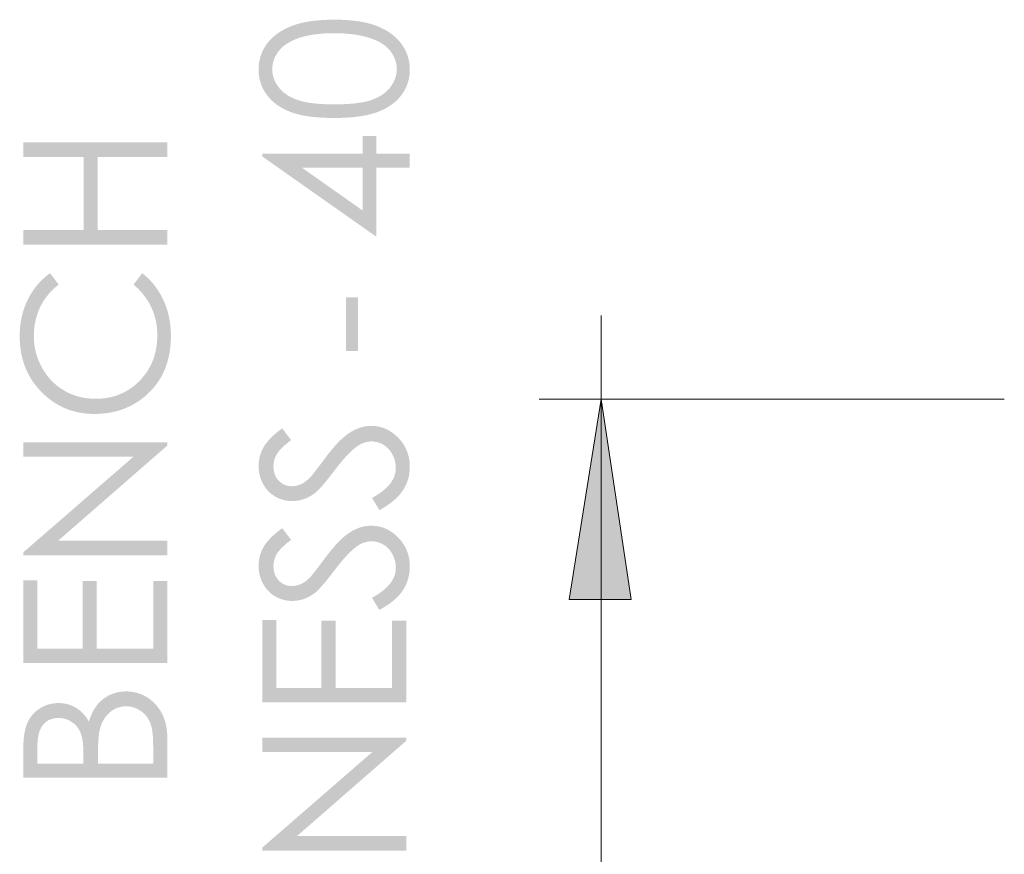
# Model space of a CAD drawing. Units: millimetres. Extents: x -522 to 278, y -179 to 210.
# Drawn here: x -257 to -216, y -74 to -40 of the extents above; entities that cross this region are included whole.
import ezdxf

# ---------------------------------------------------------------- set-up
doc = ezdxf.new("R2010")
doc.units = ezdxf.units.MM
doc.layers.add('Default', color=7, linetype='Continuous', true_color=0x000000)

msp = doc.modelspace()

# ---------------------------------------------------------------- hatches: boundary and pattern name
at = {"layer": 'Default', "true_color": 0x808080, "extrusion": (0, 0, -1)}
h = msp.add_hatch(color=8, dxfattribs=at)
h.paths.add_polyline_path([(243.967, -44.02), (244.252, -44.016), (244.52, -44.004), (244.648, -43.995), (244.772, -43.984), (244.891, -43.972), (245.007, -43.957), (245.118, -43.94), (245.225, -43.921), (245.328, -43.901), (245.427, -43.878), (245.522, -43.853), (245.612, -43.827), (245.656, -43.813), (245.699, -43.798), (245.74, -43.783), (245.781, -43.768), (245.86, -43.735), (245.936, -43.702), (246.01, -43.666), (246.082, -43.629), (246.151, -43.59), (246.218, -43.55), (246.25, -43.529), (246.282, -43.508), (246.313, -43.486), (246.344, -43.464), (246.374, -43.442), (246.404, -43.419), (246.432, -43.396), (246.461, -43.372), (246.488, -43.348), (246.515, -43.323), (246.542, -43.299), (246.568, -43.273), (246.593, -43.248), (246.617, -43.221), (246.641, -43.195), (246.665, -43.168), (246.688, -43.141), (246.71, -43.113), (246.731, -43.085), (246.752, -43.056), (246.773, -43.028), (246.792, -42.999), (246.811, -42.969), (246.83, -42.94), (246.847, -42.91), (246.864, -42.88), (246.881, -42.85), (246.897, -42.82), (246.912, -42.789), (246.926, -42.759), (246.94, -42.728), (246.953, -42.697), (246.966, -42.665), (246.978, -42.634), (246.989, -42.602), (247, -42.57), (247.01, -42.538), (247.019, -42.505), (247.028, -42.472), (247.036, -42.44), (247.043, -42.406), (247.05, -42.373), (247.056, -42.34), (247.062, -42.306), (247.067, -42.272), (247.071, -42.238), (247.075, -42.203), (247.078, -42.169), (247.08, -42.134), (247.081, -42.099), (247.082, -42.064), (247.083, -42.028), (247.082, -41.993), (247.081, -41.957), (247.08, -41.921), (247.078, -41.886), (247.075, -41.851), (247.071, -41.816), (247.067, -41.782), (247.062, -41.747), (247.056, -41.713), (247.05, -41.679), (247.043, -41.645), (247.036, -41.612), (247.028, -41.578), (247.019, -41.545), (247.01, -41.512), (247, -41.48), (246.989, -41.447), (246.978, -41.415), (246.966, -41.383), (246.953, -41.351), (246.94, -41.319), (246.926, -41.288), (246.911, -41.256), (246.896, -41.225), (246.88, -41.195), (246.863, -41.164), (246.846, -41.134), (246.828, -41.103), (246.81, -41.073), (246.791, -41.044), (246.771, -41.014), (246.75, -40.985), (246.729, -40.956), (246.707, -40.927), (246.685, -40.899), (246.662, -40.871), (246.638, -40.843), (246.614, -40.816), (246.588, -40.79), (246.563, -40.763), (246.536, -40.737), (246.509, -40.712), (246.482, -40.687), (246.454, -40.662), (246.425, -40.637), (246.395, -40.613), (246.365, -40.59), (246.334, -40.566), (246.302, -40.543), (246.27, -40.521), (246.204, -40.477), (246.135, -40.434), (246.064, -40.393), (245.99, -40.354), (245.913, -40.316), (245.834, -40.28), (245.752, -40.245), (245.71, -40.228), (245.667, -40.212), (245.579, -40.181), (245.487, -40.152), (245.391, -40.126), (245.292, -40.102), (245.189, -40.079), (245.083, -40.059), (244.973, -40.041), (244.86, -40.025), (244.743, -40.011), (244.622, -39.999), (244.498, -39.99), (244.371, -39.982), (244.24, -39.977), (243.967, -39.973), (243.695, -39.977), (243.564, -39.982), (243.437, -39.99), (243.314, -39.999), (243.194, -40.011), (243.077, -40.024), (242.964, -40.04), (242.855, -40.058), (242.749, -40.078), (242.647, -40.1), (242.549, -40.124), (242.454, -40.15), (242.362, -40.178), (242.274, -40.209), (242.232, -40.224), (242.19, -40.241), (242.108, -40.275), (242.03, -40.311), (241.953, -40.349), (241.879, -40.388), (241.808, -40.428), (241.739, -40.471), (241.673, -40.515), (241.641, -40.537), (241.61, -40.56), (241.579, -40.583), (241.548, -40.607), (241.519, -40.631), (241.49, -40.656), (241.462, -40.681), (241.434, -40.706), (241.407, -40.732), (241.38, -40.758), (241.355, -40.784), (241.329, -40.811), (241.305, -40.838), (241.281, -40.866), (241.258, -40.894), (241.235, -40.923), (241.213, -40.952), (241.192, -40.981), (241.171, -41.01), (241.151, -41.04), (241.132, -41.07), (241.113, -41.1), (241.095, -41.131), (241.077, -41.161), (241.061, -41.192), (241.044, -41.223), (241.029, -41.254), (241.014, -41.286), (241, -41.318), (240.987, -41.349), (240.974, -41.381), (240.962, -41.414), (240.95, -41.446), (240.939, -41.479), (240.929, -41.512), (240.92, -41.545), (240.911, -41.578), (240.903, -41.611), (240.895, -41.645), (240.888, -41.679), (240.882, -41.713), (240.876, -41.747), (240.871, -41.782), (240.867, -41.816), (240.864, -41.851), (240.861, -41.886), (240.858, -41.921), (240.857, -41.957), (240.856, -41.993), (240.855, -42.028), (240.856, -42.064), (240.857, -42.099), (240.858, -42.134), (240.86, -42.169), (240.863, -42.203), (240.867, -42.238), (240.871, -42.272), (240.876, -42.306), (240.881, -42.339), (240.887, -42.373), (240.894, -42.406), (240.901, -42.439), (240.909, -42.472), (240.918, -42.504), (240.927, -42.536), (240.937, -42.569), (240.947, -42.6), (240.959, -42.632), (240.97, -42.664), (240.983, -42.695), (240.996, -42.726), (241.01, -42.757), (241.024, -42.787), (241.039, -42.817), (241.055, -42.848), (241.071, -42.878), (241.088, -42.907), (241.105, -42.937), (241.123, -42.966), (241.142, -42.995), (241.162, -43.024), (241.182, -43.052), (241.203, -43.081), (241.224, -43.108), (241.246, -43.136), (241.268, -43.163), (241.292, -43.19), (241.315, -43.216), (241.34, -43.242), (241.365, -43.268), (241.391, -43.293), (241.417, -43.318), (241.444, -43.342), (241.472, -43.366), (241.5, -43.39), (241.529, -43.413), (241.558, -43.436), (241.588, -43.458), (241.619, -43.48), (241.65, -43.502), (241.715, -43.544), (241.782, -43.584), (241.852, -43.623), (241.924, -43.661), (241.998, -43.697), (242.076, -43.731), (242.155, -43.764), (242.196, -43.779), (242.238, -43.795), (242.325, -43.824), (242.416, -43.851), (242.511, -43.876), (242.61, -43.899), (242.713, -43.92), (242.82, -43.939), (242.931, -43.956), (243.047, -43.971), (243.166, -43.984), (243.289, -43.995), (243.417, -44.004), (243.683, -44.016)], flags=0)
h.paths.add_polyline_path([(243.957, -43.46), (243.713, -43.457), (243.485, -43.449), (243.272, -43.434), (243.172, -43.425), (243.075, -43.415), (242.982, -43.403), (242.893, -43.389), (242.808, -43.375), (242.726, -43.358), (242.648, -43.341), (242.574, -43.322), (242.504, -43.302), (242.471, -43.291), (242.438, -43.28), (242.375, -43.257), (242.313, -43.233), (242.254, -43.207), (242.196, -43.18), (242.141, -43.152), (242.087, -43.122), (242.061, -43.106), (242.035, -43.091), (242.01, -43.075), (241.986, -43.058), (241.961, -43.042), (241.938, -43.024), (241.915, -43.007), (241.892, -42.989), (241.87, -42.971), (241.848, -42.953), (241.827, -42.934), (241.806, -42.915), (241.786, -42.896), (241.766, -42.876), (241.747, -42.856), (241.728, -42.836), (241.71, -42.815), (241.692, -42.794), (241.674, -42.772), (241.658, -42.751), (241.625, -42.706), (241.61, -42.684), (241.595, -42.662), (241.581, -42.64), (241.567, -42.617), (241.554, -42.595), (241.541, -42.572), (241.529, -42.55), (241.517, -42.527), (241.506, -42.504), (241.496, -42.481), (241.485, -42.458), (241.476, -42.435), (241.467, -42.412), (241.458, -42.389), (241.45, -42.366), (241.443, -42.343), (241.436, -42.319), (241.429, -42.296), (241.423, -42.272), (241.418, -42.249), (241.413, -42.225), (241.408, -42.201), (241.404, -42.178), (241.401, -42.154), (241.398, -42.13), (241.396, -42.106), (241.394, -42.081), (241.393, -42.057), (241.392, -42.033), (241.392, -42.009), (241.392, -41.984), (241.393, -41.96), (241.394, -41.935), (241.396, -41.911), (241.398, -41.887), (241.401, -41.862), (241.404, -41.838), (241.408, -41.814), (241.412, -41.791), (241.417, -41.767), (241.422, -41.743), (241.428, -41.72), (241.435, -41.696), (241.441, -41.673), (241.449, -41.65), (241.457, -41.627), (241.465, -41.604), (241.474, -41.581), (241.483, -41.558), (241.493, -41.535), (241.504, -41.513), (241.515, -41.49), (241.526, -41.468), (241.538, -41.445), (241.55, -41.423), (241.563, -41.401), (241.577, -41.379), (241.591, -41.357), (241.605, -41.335), (241.62, -41.314), (241.636, -41.292), (241.652, -41.271), (241.668, -41.249), (241.685, -41.228), (241.703, -41.208), (241.721, -41.188), (241.739, -41.168), (241.758, -41.148), (241.778, -41.129), (241.798, -41.11), (241.818, -41.091), (241.84, -41.073), (241.861, -41.055), (241.883, -41.037), (241.906, -41.02), (241.929, -41.003), (241.953, -40.986), (241.977, -40.969), (242.001, -40.953), (242.026, -40.938), (242.052, -40.922), (242.078, -40.907), (242.132, -40.878), (242.188, -40.85), (242.246, -40.823), (242.306, -40.798), (242.368, -40.774), (242.432, -40.751), (242.512, -40.724), (242.595, -40.699), (242.679, -40.676), (242.765, -40.654), (242.853, -40.634), (242.943, -40.616), (243.036, -40.6), (243.13, -40.585), (243.226, -40.572), (243.324, -40.561), (243.425, -40.551), (243.527, -40.543), (243.738, -40.533), (243.957, -40.53), (244.176, -40.533), (244.384, -40.542), (244.583, -40.557), (244.678, -40.567), (244.771, -40.579), (244.862, -40.592), (244.949, -40.606), (245.035, -40.623), (245.117, -40.64), (245.198, -40.66), (245.275, -40.68), (245.35, -40.703), (245.423, -40.727), (245.493, -40.752), (245.561, -40.778), (245.626, -40.806), (245.689, -40.835), (245.75, -40.865), (245.808, -40.896), (245.864, -40.928), (245.891, -40.945), (245.917, -40.962), (245.943, -40.979), (245.968, -40.997), (245.993, -41.014), (246.017, -41.032), (246.04, -41.051), (246.063, -41.069), (246.085, -41.088), (246.106, -41.108), (246.127, -41.127), (246.148, -41.147), (246.168, -41.167), (246.187, -41.188), (246.205, -41.209), (246.223, -41.23), (246.241, -41.251), (246.258, -41.273), (246.29, -41.316), (246.305, -41.338), (246.32, -41.36), (246.334, -41.383), (246.347, -41.405), (246.361, -41.427), (246.373, -41.449), (246.385, -41.472), (246.397, -41.494), (246.408, -41.517), (246.419, -41.54), (246.429, -41.562), (246.438, -41.585), (246.447, -41.608), (246.456, -41.631), (246.464, -41.654), (246.471, -41.677), (246.478, -41.7), (246.485, -41.724), (246.491, -41.747), (246.496, -41.77), (246.501, -41.794), (246.505, -41.817), (246.509, -41.841), (246.513, -41.865), (246.515, -41.889), (246.518, -41.912), (246.519, -41.936), (246.521, -41.96), (246.522, -41.984), (246.522, -42.009), (246.522, -42.033), (246.521, -42.058), (246.519, -42.082), (246.518, -42.107), (246.515, -42.131), (246.513, -42.155), (246.509, -42.179), (246.505, -42.203), (246.501, -42.227), (246.496, -42.251), (246.491, -42.274), (246.485, -42.298), (246.478, -42.322), (246.471, -42.345), (246.464, -42.368), (246.456, -42.392), (246.447, -42.415), (246.438, -42.438), (246.429, -42.461), (246.419, -42.484), (246.408, -42.506), (246.397, -42.529), (246.385, -42.552), (246.373, -42.574), (246.361, -42.596), (246.347, -42.619), (246.334, -42.641), (246.32, -42.663), (246.305, -42.685), (246.29, -42.707), (246.258, -42.751), (246.241, -42.772), (246.224, -42.793), (246.206, -42.814), (246.188, -42.834), (246.169, -42.855), (246.15, -42.875), (246.13, -42.894), (246.11, -42.913), (246.089, -42.932), (246.068, -42.951), (246.047, -42.969), (246.024, -42.987), (246.002, -43.005), (245.979, -43.022), (245.955, -43.039), (245.931, -43.055), (245.907, -43.072), (245.881, -43.088), (245.856, -43.103), (245.83, -43.119), (245.776, -43.149), (245.721, -43.177), (245.663, -43.204), (245.604, -43.23), (245.542, -43.255), (245.479, -43.278), (245.413, -43.3), (245.343, -43.321), (245.269, -43.34), (245.191, -43.358), (245.11, -43.374), (245.024, -43.389), (244.935, -43.402), (244.842, -43.415), (244.745, -43.425), (244.644, -43.434), (244.43, -43.449), (244.201, -43.457)], flags=0)
at = {"layer": 'Default', "true_color": 0x808080}
h = msp.add_hatch(color=8, dxfattribs=at)
h.paths.add_polyline_path([(-242.234, -45.484), (-242.234, -44.766), (-242.798, -44.766), (-242.798, -45.484), (-246.933, -45.484), (-246.933, -45.604), (-242.234, -48.911), (-242.234, -46.073), (-240.855, -46.073), (-240.855, -45.484)], flags=0)
h.paths.add_polyline_path([(-242.798, -47.83), (-245.288, -46.073), (-242.798, -46.073)], flags=0)
at = {"layer": 'Default', "true_color": 0x808080, "extrusion": (0, 0, -1)}
for points in [[(256.773, -49.232), (256.773, -48.64), (254.286, -48.64), (254.286, -45.622), (256.773, -45.622), (256.773, -45.029), (250.843, -45.029), (250.843, -45.622), (253.705, -45.622), (253.705, -48.64), (250.843, -48.64), (250.843, -49.232)], [(255.672, -50.412), (255.314, -50.88), (255.376, -50.929), (255.436, -50.98), (255.494, -51.031), (255.55, -51.084), (255.604, -51.138), (255.657, -51.193), (255.708, -51.249), (255.756, -51.306), (255.803, -51.365), (255.848, -51.425), (255.891, -51.486), (255.932, -51.548), (255.971, -51.612), (256.009, -51.676), (256.044, -51.742), (256.077, -51.809), (256.109, -51.877), (256.138, -51.946), (256.166, -52.016), (256.191, -52.087), (256.214, -52.158), (256.236, -52.231), (256.255, -52.304), (256.272, -52.378), (256.288, -52.453), (256.301, -52.529), (256.312, -52.605), (256.321, -52.683), (256.328, -52.761), (256.333, -52.84), (256.336, -52.92), (256.337, -53), (256.336, -53.089), (256.332, -53.176), (256.325, -53.263), (256.316, -53.348), (256.304, -53.433), (256.289, -53.517), (256.272, -53.601), (256.252, -53.683), (256.229, -53.765), (256.204, -53.846), (256.176, -53.926), (256.145, -54.005), (256.112, -54.083), (256.076, -54.161), (256.037, -54.238), (255.996, -54.314), (255.953, -54.389), (255.908, -54.461), (255.86, -54.531), (255.812, -54.599), (255.761, -54.665), (255.708, -54.729), (255.654, -54.791), (255.598, -54.85), (255.54, -54.908), (255.48, -54.963), (255.418, -55.017), (255.354, -55.068), (255.289, -55.117), (255.221, -55.164), (255.152, -55.208), (255.081, -55.251), (255.009, -55.291), (254.935, -55.329), (254.861, -55.364), (254.785, -55.396), (254.708, -55.426), (254.63, -55.453), (254.551, -55.478), (254.471, -55.5), (254.39, -55.52), (254.308, -55.537), (254.224, -55.551), (254.14, -55.563), (254.054, -55.572), (253.967, -55.578), (253.879, -55.582), (253.79, -55.583), (253.723, -55.583), (253.656, -55.58), (253.59, -55.577), (253.525, -55.572), (253.46, -55.565), (253.396, -55.557), (253.333, -55.548), (253.27, -55.537), (253.208, -55.525), (253.147, -55.511), (253.087, -55.496), (253.027, -55.479), (252.968, -55.461), (252.91, -55.441), (252.852, -55.42), (252.795, -55.398), (252.739, -55.374), (252.683, -55.348), (252.629, -55.321), (252.574, -55.293), (252.521, -55.263), (252.468, -55.232), (252.416, -55.199), (252.365, -55.165), (252.314, -55.129), (252.265, -55.092), (252.215, -55.054), (252.167, -55.014), (252.119, -54.972), (252.072, -54.93), (252.025, -54.885), (251.98, -54.839), (251.935, -54.793), (251.892, -54.745), (251.85, -54.697), (251.81, -54.647), (251.771, -54.598), (251.733, -54.547), (251.697, -54.496), (251.662, -54.443), (251.629, -54.39), (251.597, -54.337), (251.567, -54.282), (251.538, -54.227), (251.51, -54.171), (251.484, -54.114), (251.459, -54.057), (251.436, -53.999), (251.414, -53.94), (251.393, -53.88), (251.374, -53.819), (251.357, -53.758), (251.34, -53.696), (251.325, -53.633), (251.312, -53.57), (251.3, -53.506), (251.289, -53.44), (251.28, -53.375), (251.272, -53.308), (251.266, -53.241), (251.261, -53.173), (251.257, -53.104), (251.255, -53.034), (251.255, -52.964), (251.256, -52.886), (251.258, -52.81), (251.263, -52.734), (251.27, -52.659), (251.278, -52.585), (251.289, -52.511), (251.301, -52.439), (251.316, -52.367), (251.332, -52.296), (251.35, -52.225), (251.37, -52.156), (251.392, -52.087), (251.416, -52.019), (251.441, -51.952), (251.469, -51.886), (251.499, -51.82), (251.53, -51.756), (251.563, -51.692), (251.599, -51.629), (251.636, -51.566), (251.675, -51.505), (251.716, -51.444), (251.759, -51.384), (251.803, -51.325), (251.85, -51.267), (251.899, -51.209), (251.949, -51.152), (252.002, -51.096), (252.056, -51.041), (252.112, -50.987), (252.17, -50.933), (252.23, -50.88), (251.875, -50.412), (251.805, -50.469), (251.738, -50.527), (251.672, -50.587), (251.609, -50.648), (251.547, -50.711), (251.488, -50.776), (251.43, -50.843), (251.375, -50.911), (251.321, -50.981), (251.27, -51.053), (251.22, -51.126), (251.173, -51.202), (251.127, -51.278), (251.084, -51.357), (251.042, -51.437), (251.002, -51.519), (250.965, -51.603), (250.93, -51.687), (250.898, -51.773), (250.868, -51.86), (250.84, -51.949), (250.815, -52.038), (250.792, -52.129), (250.772, -52.221), (250.754, -52.314), (250.738, -52.409), (250.725, -52.504), (250.714, -52.601), (250.706, -52.699), (250.7, -52.798), (250.696, -52.899), (250.695, -53), (250.696, -53.097), (250.699, -53.192), (250.704, -53.286), (250.711, -53.379), (250.72, -53.47), (250.731, -53.56), (250.744, -53.649), (250.759, -53.737), (250.777, -53.823), (250.796, -53.908), (250.817, -53.992), (250.84, -54.074), (250.866, -54.156), (250.893, -54.236), (250.922, -54.314), (250.954, -54.391), (250.987, -54.468), (251.022, -54.542), (251.06, -54.616), (251.099, -54.688), (251.141, -54.759), (251.184, -54.829), (251.23, -54.897), (251.277, -54.964), (251.327, -55.03), (251.379, -55.094), (251.432, -55.158), (251.488, -55.22), (251.545, -55.28), (251.605, -55.34), (251.667, -55.398), (251.73, -55.455), (251.785, -55.501), (251.841, -55.546), (251.898, -55.589), (251.955, -55.631), (252.013, -55.672), (252.071, -55.711), (252.13, -55.748), (252.19, -55.784), (252.251, -55.819), (252.312, -55.852), (252.374, -55.884), (252.437, -55.914), (252.501, -55.942), (252.565, -55.97), (252.63, -55.995), (252.696, -56.02), (252.762, -56.042), (252.829, -56.064), (252.897, -56.083), (252.965, -56.102), (253.035, -56.119), (253.104, -56.134), (253.175, -56.148), (253.246, -56.161), (253.318, -56.172), (253.391, -56.181), (253.465, -56.189), (253.539, -56.196), (253.614, -56.201), (253.689, -56.205), (253.766, -56.207), (253.843, -56.207), (253.923, -56.207), (254.004, -56.204), (254.083, -56.199), (254.161, -56.193), (254.239, -56.185), (254.316, -56.175), (254.392, -56.164), (254.467, -56.151), (254.542, -56.135), (254.616, -56.118), (254.688, -56.1), (254.761, -56.079), (254.832, -56.057), (254.902, -56.033), (254.972, -56.007), (255.041, -55.98), (255.109, -55.95), (255.176, -55.919), (255.242, -55.886), (255.308, -55.851), (255.373, -55.815), (255.437, -55.777), (255.5, -55.736), (255.563, -55.695), (255.624, -55.651), (255.685, -55.605), (255.745, -55.558), (255.804, -55.509), (255.862, -55.458), (255.92, -55.406), (255.977, -55.352), (256.033, -55.295), (256.087, -55.238), (256.14, -55.18), (256.192, -55.12), (256.241, -55.06), (256.289, -54.999), (256.335, -54.937), (256.379, -54.874), (256.422, -54.81), (256.462, -54.745), (256.501, -54.68), (256.539, -54.613), (256.574, -54.546), (256.608, -54.478), (256.64, -54.408), (256.671, -54.338), (256.699, -54.267), (256.726, -54.195), (256.751, -54.122), (256.775, -54.049), (256.796, -53.974), (256.816, -53.899), (256.834, -53.822), (256.851, -53.745), (256.866, -53.667), (256.879, -53.587), (256.89, -53.507), (256.899, -53.426), (256.907, -53.345), (256.913, -53.262), (256.918, -53.178), (256.92, -53.094), (256.921, -53.008), (256.92, -52.905), (256.916, -52.803), (256.91, -52.703), (256.901, -52.603), (256.889, -52.505), (256.875, -52.408), (256.858, -52.313), (256.839, -52.218), (256.817, -52.125), (256.793, -52.034), (256.766, -51.943), (256.737, -51.854), (256.705, -51.766), (256.67, -51.679), (256.633, -51.594), (256.593, -51.51), (256.551, -51.427), (256.507, -51.346), (256.46, -51.267), (256.412, -51.19), (256.362, -51.115), (256.31, -51.041), (256.255, -50.97), (256.199, -50.901), (256.14, -50.833), (256.079, -50.767), (256.017, -50.703), (255.952, -50.641), (255.885, -50.581), (255.816, -50.523), (255.745, -50.467)], [(243.479, -51.404), (242.987, -51.404), (242.987, -53.621), (243.479, -53.621)], [(231.745, -63.856), (234.292, -63.856), (232.974, -55.599)], [(242.109, -60.171), (242.411, -59.667), (242.351, -59.633), (242.293, -59.6), (242.236, -59.566), (242.182, -59.531), (242.129, -59.497), (242.079, -59.462), (242.03, -59.426), (241.983, -59.391), (241.938, -59.355), (241.895, -59.319), (241.854, -59.282), (241.815, -59.245), (241.777, -59.208), (241.742, -59.17), (241.708, -59.132), (241.677, -59.094), (241.662, -59.075), (241.647, -59.055), (241.633, -59.036), (241.62, -59.017), (241.606, -58.997), (241.594, -58.977), (241.582, -58.958), (241.57, -58.938), (241.559, -58.918), (241.548, -58.898), (241.538, -58.878), (241.528, -58.858), (241.518, -58.838), (241.51, -58.817), (241.501, -58.797), (241.493, -58.776), (241.486, -58.756), (241.479, -58.735), (241.472, -58.715), (241.467, -58.694), (241.461, -58.673), (241.456, -58.652), (241.451, -58.631), (241.447, -58.61), (241.444, -58.589), (241.441, -58.567), (241.438, -58.546), (241.436, -58.525), (241.434, -58.503), (241.433, -58.482), (241.432, -58.46), (241.432, -58.438), (241.433, -58.401), (241.434, -58.364), (241.437, -58.328), (241.441, -58.291), (241.445, -58.255), (241.451, -58.219), (241.458, -58.184), (241.466, -58.149), (241.476, -58.114), (241.486, -58.079), (241.497, -58.045), (241.51, -58.011), (241.523, -57.977), (241.538, -57.943), (241.554, -57.91), (241.571, -57.877), (241.588, -57.845), (241.607, -57.814), (241.626, -57.784), (241.646, -57.754), (241.667, -57.726), (241.688, -57.699), (241.71, -57.672), (241.722, -57.659), (241.733, -57.647), (241.745, -57.634), (241.757, -57.622), (241.769, -57.61), (241.781, -57.599), (241.794, -57.587), (241.807, -57.576), (241.819, -57.565), (241.832, -57.555), (241.846, -57.544), (241.859, -57.534), (241.873, -57.524), (241.886, -57.515), (241.9, -57.505), (241.915, -57.496), (241.929, -57.487), (241.944, -57.479), (241.973, -57.462), (242.003, -57.447), (242.032, -57.432), (242.062, -57.419), (242.093, -57.406), (242.123, -57.395), (242.154, -57.385), (242.185, -57.376), (242.216, -57.368), (242.247, -57.361), (242.279, -57.355), (242.31, -57.35), (242.342, -57.346), (242.374, -57.343), (242.407, -57.342), (242.439, -57.341), (242.458, -57.341), (242.476, -57.342), (242.495, -57.343), (242.514, -57.344), (242.532, -57.346), (242.551, -57.348), (242.569, -57.351), (242.588, -57.354), (242.606, -57.357), (242.624, -57.361), (242.643, -57.365), (242.661, -57.369), (242.68, -57.374), (242.698, -57.38), (242.716, -57.385), (242.734, -57.392), (242.753, -57.398), (242.771, -57.405), (242.789, -57.412), (242.807, -57.42), (242.825, -57.428), (242.844, -57.436), (242.862, -57.445), (242.88, -57.455), (242.916, -57.474), (242.952, -57.496), (242.988, -57.518), (243.024, -57.543), (243.074, -57.58), (243.125, -57.62), (243.178, -57.664), (243.231, -57.711), (243.286, -57.762), (243.343, -57.816), (243.4, -57.875), (243.459, -57.936), (243.58, -58.07), (243.707, -58.219), (243.838, -58.382), (243.974, -58.559), (244.235, -58.895), (244.351, -59.036), (244.457, -59.161), (244.554, -59.267), (244.598, -59.314), (244.641, -59.356), (244.68, -59.394), (244.717, -59.428), (244.735, -59.443), (244.752, -59.457), (244.769, -59.47), (244.811, -59.501), (244.837, -59.52), (244.864, -59.538), (244.891, -59.556), (244.917, -59.572), (244.944, -59.589), (244.972, -59.604), (244.999, -59.619), (245.026, -59.634), (245.054, -59.648), (245.081, -59.661), (245.109, -59.674), (245.137, -59.685), (245.165, -59.697), (245.193, -59.708), (245.221, -59.718), (245.25, -59.727), (245.278, -59.736), (245.307, -59.744), (245.336, -59.752), (245.365, -59.759), (245.394, -59.766), (245.423, -59.772), (245.452, -59.777), (245.482, -59.781), (245.511, -59.785), (245.541, -59.789), (245.571, -59.791), (245.601, -59.794), (245.631, -59.795), (245.661, -59.796), (245.692, -59.796), (245.74, -59.796), (245.788, -59.793), (245.835, -59.79), (245.881, -59.785), (245.927, -59.778), (245.972, -59.77), (246.017, -59.761), (246.062, -59.75), (246.105, -59.737), (246.149, -59.724), (246.191, -59.708), (246.234, -59.692), (246.275, -59.674), (246.316, -59.654), (246.357, -59.633), (246.397, -59.61), (246.436, -59.587), (246.475, -59.562), (246.512, -59.536), (246.548, -59.508), (246.566, -59.494), (246.583, -59.48), (246.6, -59.465), (246.617, -59.45), (246.634, -59.435), (246.65, -59.42), (246.666, -59.404), (246.682, -59.388), (246.698, -59.371), (246.713, -59.354), (246.743, -59.32), (246.771, -59.285), (246.799, -59.248), (246.825, -59.21), (246.851, -59.171), (246.875, -59.131), (246.899, -59.089), (246.921, -59.047), (246.942, -59.004), (246.961, -58.961), (246.979, -58.917), (246.996, -58.873), (247.011, -58.828), (247.024, -58.783), (247.037, -58.738), (247.047, -58.692), (247.057, -58.645), (247.065, -58.598), (247.071, -58.551), (247.076, -58.503), (247.08, -58.455), (247.082, -58.406), (247.083, -58.357), (247.082, -58.305), (247.079, -58.253), (247.075, -58.202), (247.07, -58.151), (247.062, -58.101), (247.053, -58.051), (247.043, -58.001), (247.031, -57.952), (247.017, -57.903), (247.002, -57.855), (246.985, -57.807), (246.966, -57.759), (246.946, -57.712), (246.924, -57.666), (246.9, -57.619), (246.875, -57.574), (246.862, -57.551), (246.848, -57.528), (246.833, -57.505), (246.818, -57.482), (246.802, -57.458), (246.785, -57.435), (246.749, -57.388), (246.711, -57.341), (246.67, -57.294), (246.627, -57.246), (246.58, -57.198), (246.531, -57.15), (246.479, -57.101), (246.425, -57.052), (246.368, -57.002), (246.308, -56.952), (246.245, -56.902), (246.111, -56.801), (245.744, -57.285), (245.85, -57.367), (245.947, -57.446), (246.034, -57.522), (246.075, -57.559), (246.112, -57.595), (246.148, -57.63), (246.181, -57.665), (246.211, -57.698), (246.239, -57.731), (246.265, -57.764), (246.277, -57.779), (246.289, -57.795), (246.3, -57.81), (246.31, -57.826), (246.32, -57.841), (246.329, -57.855), (246.346, -57.885), (246.362, -57.915), (246.377, -57.945), (246.39, -57.976), (246.403, -58.007), (246.415, -58.038), (246.425, -58.07), (246.434, -58.102), (246.443, -58.134), (246.45, -58.167), (246.456, -58.2), (246.461, -58.233), (246.464, -58.266), (246.467, -58.3), (246.469, -58.334), (246.469, -58.369), (246.469, -58.391), (246.469, -58.413), (246.467, -58.435), (246.466, -58.457), (246.464, -58.478), (246.462, -58.499), (246.459, -58.52), (246.456, -58.54), (246.452, -58.561), (246.448, -58.581), (246.444, -58.6), (246.439, -58.62), (246.434, -58.639), (246.428, -58.658), (246.422, -58.677), (246.415, -58.695), (246.408, -58.713), (246.401, -58.731), (246.393, -58.749), (246.384, -58.767), (246.376, -58.784), (246.367, -58.801), (246.357, -58.817), (246.347, -58.834), (246.337, -58.85), (246.326, -58.866), (246.315, -58.881), (246.303, -58.897), (246.291, -58.912), (246.278, -58.927), (246.265, -58.941), (246.252, -58.956), (246.238, -58.97), (246.224, -58.983), (246.21, -58.996), (246.196, -59.009), (246.181, -59.021), (246.167, -59.033), (246.152, -59.044), (246.137, -59.055), (246.122, -59.066), (246.106, -59.076), (246.091, -59.085), (246.075, -59.094), (246.059, -59.103), (246.042, -59.111), (246.026, -59.119), (246.009, -59.126), (245.993, -59.133), (245.975, -59.14), (245.958, -59.146), (245.941, -59.151), (245.923, -59.156), (245.905, -59.161), (245.887, -59.165), (245.869, -59.169), (245.851, -59.172), (245.832, -59.175), (245.813, -59.178), (245.794, -59.18), (245.775, -59.181), (245.756, -59.182), (245.736, -59.183), (245.717, -59.183), (245.692, -59.183), (245.668, -59.182), (245.644, -59.18), (245.62, -59.178), (245.596, -59.175), (245.573, -59.172), (245.549, -59.168), (245.526, -59.163), (245.502, -59.158), (245.479, -59.152), (245.456, -59.145), (245.433, -59.138), (245.41, -59.13), (245.387, -59.122), (245.364, -59.113), (245.342, -59.103), (245.319, -59.092), (245.296, -59.081), (245.272, -59.068), (245.248, -59.055), (245.225, -59.04), (245.2, -59.024), (245.176, -59.007), (245.152, -58.989), (245.127, -58.97), (245.102, -58.95), (245.076, -58.929), (245.051, -58.907), (245.025, -58.884), (244.999, -58.86), (244.946, -58.808), (244.93, -58.792), (244.912, -58.771), (244.867, -58.717), (244.742, -58.559), (244.353, -58.042), (244.213, -57.858), (244.077, -57.688), (243.945, -57.534), (243.88, -57.462), (243.817, -57.394), (243.754, -57.33), (243.692, -57.27), (243.632, -57.213), (243.572, -57.16), (243.513, -57.111), (243.455, -57.066), (243.427, -57.045), (243.398, -57.025), (243.37, -57.005), (243.342, -56.987), (243.287, -56.952), (243.231, -56.92), (243.176, -56.89), (243.12, -56.862), (243.065, -56.836), (243.009, -56.813), (242.981, -56.802), (242.953, -56.791), (242.926, -56.782), (242.898, -56.772), (242.87, -56.764), (242.842, -56.756), (242.814, -56.748), (242.786, -56.741), (242.758, -56.735), (242.731, -56.729), (242.703, -56.724), (242.675, -56.719), (242.647, -56.715), (242.619, -56.711), (242.591, -56.708), (242.563, -56.705), (242.535, -56.704), (242.507, -56.702), (242.479, -56.701), (242.451, -56.701), (242.411, -56.702), (242.371, -56.703), (242.332, -56.705), (242.293, -56.709), (242.254, -56.713), (242.215, -56.718), (242.177, -56.724), (242.139, -56.732), (242.102, -56.74), (242.065, -56.749), (242.028, -56.759), (241.991, -56.77), (241.955, -56.782), (241.919, -56.795), (241.884, -56.809), (241.849, -56.823), (241.814, -56.839), (241.779, -56.856), (241.745, -56.874), (241.711, -56.892), (241.678, -56.912), (241.645, -56.932), (241.612, -56.954), (241.579, -56.976), (241.547, -57), (241.515, -57.024), (241.484, -57.05), (241.453, -57.076), (241.422, -57.103), (241.391, -57.131), (241.361, -57.161), (241.331, -57.191), (241.302, -57.222), (241.274, -57.253), (241.246, -57.284), (241.22, -57.316), (241.194, -57.349), (241.169, -57.382), (241.146, -57.415), (241.123, -57.449), (241.101, -57.483), (241.08, -57.517), (241.06, -57.552), (241.041, -57.588), (241.023, -57.623), (241.006, -57.66), (240.99, -57.696), (240.974, -57.733), (240.96, -57.771), (240.946, -57.808), (240.934, -57.847), (240.922, -57.885), (240.912, -57.924), (240.902, -57.964), (240.893, -58.004), (240.885, -58.044), (240.878, -58.085), (240.872, -58.126), (240.867, -58.168), (240.863, -58.21), (240.86, -58.252), (240.857, -58.295), (240.856, -58.338), (240.855, -58.382), (240.856, -58.449), (240.86, -58.515), (240.862, -58.548), (240.865, -58.581), (240.869, -58.613), (240.873, -58.646), (240.878, -58.678), (240.883, -58.71), (240.889, -58.741), (240.896, -58.773), (240.903, -58.804), (240.91, -58.835), (240.919, -58.866), (240.927, -58.897), (240.937, -58.927), (240.946, -58.957), (240.957, -58.988), (240.968, -59.018), (240.979, -59.047), (240.991, -59.077), (241.004, -59.106), (241.017, -59.135), (241.031, -59.164), (241.045, -59.193), (241.06, -59.221), (241.076, -59.25), (241.092, -59.278), (241.108, -59.306), (241.126, -59.334), (241.143, -59.361), (241.162, -59.389), (241.181, -59.416), (241.201, -59.443), (241.221, -59.47), (241.243, -59.497), (241.265, -59.523), (241.288, -59.55), (241.312, -59.576), (241.336, -59.603), (241.361, -59.629), (241.414, -59.681), (241.47, -59.732), (241.529, -59.783), (241.591, -59.834), (241.656, -59.884), (241.724, -59.933), (241.795, -59.982), (241.869, -60.03), (241.946, -60.078), (242.026, -60.125)], [(250.843, -62.037), (256.773, -62.037), (256.773, -61.909), (252.228, -57.963), (256.773, -57.963), (256.773, -57.379), (250.843, -57.379), (250.843, -57.511), (255.333, -61.425), (250.843, -61.425)], [(242.109, -64.282), (242.411, -63.778), (242.351, -63.745), (242.293, -63.711), (242.236, -63.677), (242.182, -63.642), (242.129, -63.608), (242.079, -63.573), (242.03, -63.537), (241.983, -63.502), (241.938, -63.466), (241.895, -63.429), (241.854, -63.393), (241.815, -63.356), (241.777, -63.318), (241.742, -63.281), (241.708, -63.243), (241.677, -63.204), (241.662, -63.185), (241.647, -63.166), (241.633, -63.147), (241.62, -63.127), (241.606, -63.107), (241.594, -63.088), (241.582, -63.068), (241.57, -63.048), (241.559, -63.028), (241.548, -63.008), (241.538, -62.988), (241.528, -62.968), (241.518, -62.948), (241.51, -62.928), (241.501, -62.907), (241.493, -62.887), (241.486, -62.866), (241.479, -62.846), (241.472, -62.825), (241.467, -62.804), (241.461, -62.783), (241.456, -62.762), (241.451, -62.741), (241.447, -62.72), (241.444, -62.699), (241.441, -62.678), (241.438, -62.656), (241.436, -62.635), (241.434, -62.614), (241.433, -62.592), (241.432, -62.57), (241.432, -62.549), (241.433, -62.511), (241.434, -62.474), (241.437, -62.438), (241.441, -62.402), (241.445, -62.366), (241.451, -62.33), (241.458, -62.294), (241.466, -62.259), (241.476, -62.224), (241.486, -62.19), (241.497, -62.156), (241.51, -62.122), (241.523, -62.088), (241.538, -62.054), (241.554, -62.021), (241.571, -61.989), (241.588, -61.956), (241.607, -61.925), (241.626, -61.895), (241.646, -61.865), (241.667, -61.837), (241.688, -61.809), (241.71, -61.783), (241.722, -61.77), (241.733, -61.758), (241.745, -61.745), (241.757, -61.733), (241.769, -61.721), (241.781, -61.71), (241.794, -61.699), (241.807, -61.687), (241.819, -61.677), (241.832, -61.666), (241.846, -61.656), (241.859, -61.645), (241.873, -61.636), (241.886, -61.626), (241.9, -61.617), (241.915, -61.607), (241.929, -61.599), (241.944, -61.59), (241.973, -61.573), (242.003, -61.558), (242.032, -61.543), (242.062, -61.53), (242.093, -61.517), (242.123, -61.506), (242.154, -61.496), (242.185, -61.487), (242.216, -61.479), (242.247, -61.472), (242.279, -61.466), (242.31, -61.461), (242.342, -61.457), (242.374, -61.455), (242.407, -61.453), (242.439, -61.452), (242.458, -61.453), (242.476, -61.453), (242.495, -61.454), (242.514, -61.456), (242.532, -61.457), (242.551, -61.46), (242.569, -61.462), (242.588, -61.465), (242.606, -61.468), (242.624, -61.472), (242.643, -61.476), (242.661, -61.481), (242.68, -61.486), (242.698, -61.491), (242.716, -61.497), (242.734, -61.503), (242.753, -61.509), (242.771, -61.516), (242.789, -61.524), (242.807, -61.531), (242.825, -61.539), (242.844, -61.548), (242.862, -61.557), (242.88, -61.566), (242.916, -61.586), (242.952, -61.607), (242.988, -61.63), (243.024, -61.654), (243.074, -61.691), (243.125, -61.731), (243.178, -61.774), (243.231, -61.822), (243.286, -61.873), (243.343, -61.927), (243.4, -61.985), (243.459, -62.047), (243.58, -62.181), (243.707, -62.329), (243.838, -62.492), (243.974, -62.669), (244.235, -63.005), (244.351, -63.147), (244.457, -63.271), (244.554, -63.378), (244.598, -63.425), (244.641, -63.467), (244.68, -63.505), (244.717, -63.539), (244.735, -63.554), (244.752, -63.568), (244.769, -63.581), (244.811, -63.612), (244.837, -63.631), (244.864, -63.649), (244.891, -63.667), (244.917, -63.683), (244.944, -63.7), (244.972, -63.715), (244.999, -63.73), (245.026, -63.745), (245.054, -63.758), (245.081, -63.772), (245.109, -63.784), (245.137, -63.796), (245.165, -63.807), (245.193, -63.818), (245.221, -63.828), (245.25, -63.838), (245.278, -63.847), (245.307, -63.855), (245.336, -63.863), (245.365, -63.87), (245.394, -63.876), (245.423, -63.882), (245.452, -63.887), (245.482, -63.892), (245.511, -63.896), (245.541, -63.899), (245.571, -63.902), (245.601, -63.904), (245.631, -63.906), (245.661, -63.906), (245.692, -63.907), (245.74, -63.906), (245.788, -63.904), (245.835, -63.9), (245.881, -63.895), (245.927, -63.889), (245.972, -63.881), (246.017, -63.871), (246.062, -63.861), (246.105, -63.848), (246.149, -63.835), (246.191, -63.819), (246.234, -63.803), (246.275, -63.785), (246.316, -63.765), (246.357, -63.744), (246.397, -63.722), (246.436, -63.698), (246.475, -63.673), (246.512, -63.647), (246.53, -63.633), (246.548, -63.62), (246.566, -63.605), (246.583, -63.591), (246.6, -63.576), (246.617, -63.561), (246.634, -63.546), (246.65, -63.53), (246.666, -63.515), (246.682, -63.498), (246.698, -63.482), (246.713, -63.465), (246.743, -63.431), (246.771, -63.395), (246.799, -63.358), (246.825, -63.32), (246.851, -63.281), (246.875, -63.241), (246.899, -63.199), (246.921, -63.157), (246.942, -63.114), (246.961, -63.071), (246.979, -63.027), (246.996, -62.983), (247.011, -62.939), (247.024, -62.894), (247.037, -62.848), (247.047, -62.802), (247.057, -62.756), (247.065, -62.709), (247.071, -62.662), (247.076, -62.614), (247.08, -62.566), (247.082, -62.517), (247.083, -62.468), (247.082, -62.416), (247.079, -62.364), (247.075, -62.313), (247.07, -62.262), (247.062, -62.211), (247.053, -62.161), (247.043, -62.112), (247.031, -62.062), (247.017, -62.014), (247.002, -61.965), (246.985, -61.917), (246.966, -61.87), (246.946, -61.823), (246.924, -61.776), (246.9, -61.73), (246.875, -61.684), (246.862, -61.661), (246.848, -61.638), (246.833, -61.615), (246.818, -61.592), (246.802, -61.569), (246.785, -61.546), (246.749, -61.499), (246.711, -61.452), (246.67, -61.404), (246.627, -61.357), (246.58, -61.308), (246.531, -61.26), (246.479, -61.211), (246.425, -61.162), (246.368, -61.113), (246.308, -61.063), (246.245, -61.013), (246.111, -60.912), (245.744, -61.396), (245.85, -61.478), (245.947, -61.557), (246.034, -61.633), (246.075, -61.67), (246.112, -61.706), (246.148, -61.741), (246.181, -61.776), (246.211, -61.809), (246.239, -61.842), (246.265, -61.874), (246.277, -61.89), (246.289, -61.906), (246.3, -61.921), (246.31, -61.936), (246.32, -61.951), (246.329, -61.966), (246.346, -61.995), (246.362, -62.026), (246.377, -62.056), (246.39, -62.087), (246.403, -62.118), (246.415, -62.149), (246.425, -62.181), (246.434, -62.213), (246.443, -62.245), (246.45, -62.278), (246.456, -62.311), (246.461, -62.344), (246.464, -62.378), (246.467, -62.411), (246.469, -62.446), (246.469, -62.48), (246.469, -62.503), (246.469, -62.525), (246.467, -62.546), (246.466, -62.568), (246.464, -62.589), (246.462, -62.61), (246.459, -62.631), (246.456, -62.651), (246.452, -62.672), (246.448, -62.692), (246.444, -62.711), (246.439, -62.731), (246.434, -62.75), (246.428, -62.769), (246.422, -62.788), (246.415, -62.806), (246.408, -62.824), (246.401, -62.842), (246.393, -62.86), (246.384, -62.877), (246.376, -62.895), (246.367, -62.912), (246.357, -62.928), (246.347, -62.945), (246.337, -62.961), (246.326, -62.977), (246.315, -62.992), (246.303, -63.008), (246.291, -63.023), (246.278, -63.038), (246.265, -63.052), (246.252, -63.067), (246.238, -63.081), (246.224, -63.094), (246.21, -63.107), (246.196, -63.12), (246.181, -63.132), (246.167, -63.144), (246.152, -63.155), (246.137, -63.166), (246.122, -63.177), (246.106, -63.187), (246.091, -63.196), (246.075, -63.205), (246.059, -63.214), (246.042, -63.222), (246.026, -63.23), (246.009, -63.237), (245.993, -63.244), (245.975, -63.251), (245.958, -63.257), (245.941, -63.262), (245.923, -63.267), (245.905, -63.272), (245.887, -63.276), (245.869, -63.28), (245.851, -63.283), (245.832, -63.286), (245.813, -63.289), (245.794, -63.291), (245.775, -63.292), (245.756, -63.294), (245.736, -63.294), (245.717, -63.294), (245.692, -63.294), (245.668, -63.293), (245.644, -63.292), (245.62, -63.289), (245.596, -63.287), (245.573, -63.283), (245.549, -63.279), (245.526, -63.274), (245.502, -63.269), (245.479, -63.263), (245.456, -63.257), (245.433, -63.249), (245.41, -63.241), (245.387, -63.233), (245.364, -63.224), (245.342, -63.214), (245.319, -63.204), (245.296, -63.192), (245.272, -63.179), (245.248, -63.165), (245.225, -63.15), (245.2, -63.135), (245.176, -63.118), (245.152, -63.1), (245.127, -63.081), (245.102, -63.061), (245.076, -63.04), (245.051, -63.018), (244.999, -62.971), (244.946, -62.919), (244.93, -62.903), (244.912, -62.882), (244.867, -62.828), (244.742, -62.669), (244.353, -62.154), (244.213, -61.969), (244.077, -61.799), (243.945, -61.644), (243.88, -61.573), (243.817, -61.505), (243.754, -61.44), (243.692, -61.38), (243.632, -61.324), (243.572, -61.271), (243.513, -61.222), (243.455, -61.176), (243.427, -61.155), (243.398, -61.135), (243.37, -61.116), (243.342, -61.097), (243.287, -61.063), (243.231, -61.03), (243.176, -61), (243.12, -60.972), (243.065, -60.947), (243.009, -60.923), (242.981, -60.912), (242.953, -60.902), (242.926, -60.892), (242.898, -60.883), (242.87, -60.874), (242.842, -60.866), (242.814, -60.859), (242.786, -60.852), (242.758, -60.845), (242.731, -60.839), (242.703, -60.834), (242.675, -60.829), (242.647, -60.825), (242.619, -60.821), (242.591, -60.818), (242.563, -60.816), (242.535, -60.814), (242.507, -60.812), (242.479, -60.812), (242.451, -60.811), (242.411, -60.812), (242.371, -60.813), (242.332, -60.816), (242.293, -60.819), (242.254, -60.823), (242.215, -60.829), (242.177, -60.835), (242.139, -60.842), (242.102, -60.85), (242.065, -60.859), (242.028, -60.869), (241.991, -60.88), (241.955, -60.892), (241.919, -60.905), (241.884, -60.919), (241.849, -60.934), (241.814, -60.95), (241.779, -60.966), (241.745, -60.984), (241.711, -61.003), (241.678, -61.022), (241.645, -61.043), (241.612, -61.064), (241.579, -61.087), (241.547, -61.11), (241.515, -61.135), (241.484, -61.16), (241.453, -61.186), (241.422, -61.214), (241.391, -61.242), (241.361, -61.271), (241.331, -61.301), (241.302, -61.332), (241.274, -61.363), (241.246, -61.395), (241.22, -61.427), (241.194, -61.459), (241.169, -61.492), (241.146, -61.525), (241.123, -61.559), (241.101, -61.593), (241.08, -61.628), (241.06, -61.663), (241.041, -61.698), (241.023, -61.734), (241.006, -61.77), (240.99, -61.807), (240.974, -61.844), (240.96, -61.881), (240.946, -61.919), (240.934, -61.957), (240.922, -61.996), (240.912, -62.035), (240.902, -62.075), (240.893, -62.115), (240.885, -62.155), (240.878, -62.196), (240.872, -62.237), (240.867, -62.278), (240.863, -62.32), (240.86, -62.363), (240.857, -62.405), (240.856, -62.449), (240.855, -62.492), (240.856, -62.559), (240.86, -62.626), (240.862, -62.658), (240.865, -62.691), (240.869, -62.724), (240.873, -62.756), (240.878, -62.788), (240.883, -62.82), (240.889, -62.852), (240.896, -62.883), (240.903, -62.914), (240.91, -62.945), (240.919, -62.976), (240.927, -63.007), (240.937, -63.038), (240.946, -63.068), (240.957, -63.098), (240.968, -63.128), (240.979, -63.158), (240.991, -63.187), (241.004, -63.216), (241.017, -63.246), (241.031, -63.274), (241.045, -63.303), (241.06, -63.332), (241.076, -63.36), (241.092, -63.388), (241.108, -63.416), (241.126, -63.444), (241.143, -63.471), (241.162, -63.499), (241.181, -63.526), (241.201, -63.553), (241.221, -63.58), (241.243, -63.607), (241.265, -63.634), (241.288, -63.66), (241.312, -63.687), (241.336, -63.713), (241.361, -63.739), (241.414, -63.791), (241.47, -63.843), (241.529, -63.894), (241.591, -63.944), (241.656, -63.994), (241.724, -64.043), (241.795, -64.092), (241.869, -64.14), (241.946, -64.188), (242.026, -64.235)], [(256.773, -66.461), (256.773, -63.064), (256.192, -63.064), (256.192, -65.869), (254.334, -65.869), (254.334, -63.088), (253.754, -63.088), (253.754, -65.869), (251.424, -65.869), (251.424, -63.088), (250.843, -63.088), (250.843, -66.461)], [(246.933, -68.09), (246.933, -64.692), (246.353, -64.692), (246.353, -67.498), (244.495, -67.498), (244.495, -64.716), (243.914, -64.716), (243.914, -67.498), (241.584, -67.498), (241.584, -64.716), (241.005, -64.716), (241.005, -68.09)], [(241.005, -74.199), (246.933, -74.199), (246.933, -74.069), (242.389, -70.123), (246.933, -70.123), (246.933, -69.539), (241.005, -69.539), (241.005, -69.672), (245.494, -73.586), (241.005, -73.586)]]:
    msp.add_hatch(color=8, dxfattribs=at).paths.add_polyline_path(points, flags=0)
h = msp.add_hatch(color=8, dxfattribs=at)
h.paths.add_polyline_path([(256.773, -71.187), (256.773, -70.017), (256.77, -69.846), (256.767, -69.765), (256.762, -69.685), (256.756, -69.609), (256.749, -69.535), (256.741, -69.463), (256.731, -69.394), (256.72, -69.328), (256.707, -69.264), (256.693, -69.202), (256.678, -69.143), (256.662, -69.087), (256.653, -69.06), (256.645, -69.033), (256.635, -69.007), (256.626, -68.982), (256.616, -68.957), (256.606, -68.933), (256.584, -68.887), (256.573, -68.864), (256.561, -68.841), (256.549, -68.819), (256.536, -68.797), (256.524, -68.775), (256.511, -68.754), (256.497, -68.733), (256.483, -68.712), (256.469, -68.692), (256.455, -68.672), (256.44, -68.652), (256.425, -68.633), (256.409, -68.614), (256.393, -68.595), (256.377, -68.576), (256.36, -68.558), (256.343, -68.54), (256.326, -68.522), (256.308, -68.505), (256.29, -68.488), (256.272, -68.471), (256.253, -68.455), (256.234, -68.439), (256.215, -68.423), (256.195, -68.408), (256.175, -68.392), (256.155, -68.378), (256.134, -68.363), (256.091, -68.335), (256.047, -68.308), (256.003, -68.284), (255.958, -68.26), (255.936, -68.25), (255.913, -68.239), (255.89, -68.229), (255.867, -68.219), (255.844, -68.21), (255.82, -68.201), (255.797, -68.193), (255.773, -68.185), (255.749, -68.177), (255.725, -68.17), (255.701, -68.164), (255.677, -68.157), (255.652, -68.152), (255.628, -68.146), (255.603, -68.141), (255.578, -68.137), (255.553, -68.133), (255.528, -68.129), (255.477, -68.123), (255.426, -68.119), (255.374, -68.116), (255.321, -68.115), (255.272, -68.116), (255.224, -68.118), (255.176, -68.122), (255.128, -68.127), (255.082, -68.134), (255.035, -68.142), (254.989, -68.152), (254.944, -68.163), (254.899, -68.176), (254.855, -68.19), (254.812, -68.206), (254.769, -68.224), (254.726, -68.242), (254.684, -68.263), (254.643, -68.285), (254.602, -68.308), (254.562, -68.333), (254.542, -68.346), (254.523, -68.359), (254.504, -68.373), (254.485, -68.387), (254.466, -68.401), (254.448, -68.416), (254.429, -68.431), (254.411, -68.446), (254.394, -68.462), (254.376, -68.478), (254.359, -68.494), (254.342, -68.511), (254.308, -68.546), (254.276, -68.582), (254.245, -68.619), (254.214, -68.658), (254.185, -68.698), (254.156, -68.74), (254.128, -68.783), (254.102, -68.828), (254.076, -68.874), (254.036, -68.762), (254.015, -68.708), (253.994, -68.656), (253.972, -68.606), (253.95, -68.557), (253.928, -68.51), (253.905, -68.465), (253.882, -68.421), (253.858, -68.379), (253.834, -68.339), (253.81, -68.3), (253.785, -68.264), (253.759, -68.228), (253.733, -68.195), (253.707, -68.163), (253.68, -68.132), (253.653, -68.102), (253.625, -68.073), (253.596, -68.045), (253.566, -68.018), (253.536, -67.991), (253.505, -67.966), (253.474, -67.941), (253.441, -67.917), (253.408, -67.894), (253.374, -67.872), (253.34, -67.851), (253.305, -67.831), (253.269, -67.811), (253.233, -67.793), (253.196, -67.775), (253.158, -67.758), (253.12, -67.742), (253.081, -67.728), (253.042, -67.714), (253.003, -67.701), (252.963, -67.69), (252.923, -67.68), (252.882, -67.671), (252.841, -67.663), (252.8, -67.656), (252.759, -67.65), (252.717, -67.645), (252.674, -67.641), (252.631, -67.638), (252.588, -67.637), (252.545, -67.636), (252.5, -67.637), (252.456, -67.638), (252.413, -67.641), (252.37, -67.644), (252.327, -67.649), (252.285, -67.655), (252.243, -67.661), (252.202, -67.669), (252.161, -67.678), (252.12, -67.687), (252.08, -67.698), (252.04, -67.71), (252.001, -67.722), (251.962, -67.736), (251.924, -67.751), (251.886, -67.767), (251.848, -67.784), (251.811, -67.801), (251.775, -67.82), (251.738, -67.84), (251.703, -67.861), (251.667, -67.883), (251.632, -67.906), (251.598, -67.93), (251.564, -67.955), (251.53, -67.981), (251.497, -68.008), (251.464, -68.036), (251.432, -68.065), (251.4, -68.095), (251.369, -68.126), (251.338, -68.158), (251.307, -68.191), (251.278, -68.224), (251.249, -68.259), (251.222, -68.294), (251.195, -68.33), (251.17, -68.366), (251.145, -68.403), (251.122, -68.441), (251.099, -68.48), (251.077, -68.519), (251.056, -68.559), (251.036, -68.599), (251.018, -68.641), (251, -68.683), (250.983, -68.726), (250.967, -68.769), (250.952, -68.813), (250.938, -68.858), (250.925, -68.903), (250.913, -68.95), (250.902, -68.997), (250.892, -69.044), (250.882, -69.092), (250.874, -69.141), (250.867, -69.191), (250.861, -69.242), (250.855, -69.293), (250.851, -69.344), (250.847, -69.397), (250.845, -69.45), (250.844, -69.504), (250.843, -69.558), (250.843, -71.187)], flags=0)
h.paths.add_polyline_path([(253.697, -70.606), (251.424, -70.606), (251.424, -69.871), (251.426, -69.714), (251.432, -69.568), (251.436, -69.499), (251.442, -69.432), (251.448, -69.369), (251.456, -69.308), (251.464, -69.25), (251.473, -69.194), (251.484, -69.141), (251.495, -69.091), (251.508, -69.044), (251.514, -69.021), (251.521, -68.999), (251.528, -68.978), (251.535, -68.958), (251.543, -68.938), (251.55, -68.918), (251.567, -68.881), (251.585, -68.845), (251.594, -68.827), (251.603, -68.809), (251.613, -68.792), (251.623, -68.774), (251.634, -68.758), (251.644, -68.741), (251.655, -68.724), (251.666, -68.708), (251.678, -68.692), (251.689, -68.676), (251.701, -68.661), (251.714, -68.645), (251.726, -68.63), (251.739, -68.616), (251.752, -68.601), (251.766, -68.587), (251.779, -68.572), (251.793, -68.559), (251.807, -68.545), (251.822, -68.532), (251.837, -68.518), (251.852, -68.505), (251.867, -68.493), (251.883, -68.48), (251.899, -68.468), (251.915, -68.456), (251.931, -68.444), (251.948, -68.433), (251.982, -68.41), (251.999, -68.4), (252.016, -68.39), (252.034, -68.38), (252.051, -68.37), (252.068, -68.361), (252.086, -68.352), (252.104, -68.344), (252.121, -68.336), (252.139, -68.328), (252.157, -68.321), (252.175, -68.314), (252.193, -68.307), (252.211, -68.301), (252.229, -68.295), (252.248, -68.289), (252.266, -68.284), (252.285, -68.279), (252.303, -68.275), (252.322, -68.27), (252.341, -68.267), (252.359, -68.263), (252.378, -68.26), (252.397, -68.257), (252.416, -68.255), (252.436, -68.253), (252.455, -68.252), (252.474, -68.25), (252.494, -68.249), (252.513, -68.249), (252.533, -68.249), (252.557, -68.249), (252.582, -68.25), (252.606, -68.251), (252.63, -68.253), (252.654, -68.255), (252.677, -68.258), (252.701, -68.261), (252.724, -68.265), (252.747, -68.269), (252.77, -68.274), (252.792, -68.279), (252.815, -68.285), (252.837, -68.291), (252.859, -68.298), (252.881, -68.305), (252.902, -68.313), (252.924, -68.322), (252.945, -68.33), (252.966, -68.34), (252.987, -68.35), (253.007, -68.36), (253.028, -68.371), (253.048, -68.382), (253.068, -68.394), (253.088, -68.406), (253.108, -68.419), (253.127, -68.432), (253.146, -68.446), (253.165, -68.461), (253.184, -68.476), (253.203, -68.491), (253.221, -68.507), (253.239, -68.523), (253.257, -68.54), (253.275, -68.557), (253.292, -68.574), (253.309, -68.592), (253.325, -68.61), (253.341, -68.629), (253.357, -68.648), (253.372, -68.667), (253.387, -68.687), (253.402, -68.707), (253.416, -68.728), (253.43, -68.749), (253.443, -68.77), (253.456, -68.791), (253.469, -68.813), (253.482, -68.836), (253.494, -68.859), (253.505, -68.882), (253.517, -68.905), (253.528, -68.929), (253.538, -68.953), (253.549, -68.978), (253.559, -69.003), (253.577, -69.054), (253.595, -69.107), (253.61, -69.161), (253.625, -69.217), (253.634, -69.257), (253.642, -69.3), (253.65, -69.346), (253.657, -69.397), (253.669, -69.507), (253.679, -69.632), (253.687, -69.771), (253.693, -69.923), (253.697, -70.271)], flags=0)
h.paths.add_polyline_path([(256.192, -70.606), (254.294, -70.606), (254.294, -70.267), (254.295, -70.118), (254.301, -69.979), (254.31, -69.85), (254.316, -69.789), (254.322, -69.731), (254.33, -69.676), (254.339, -69.623), (254.348, -69.572), (254.358, -69.524), (254.37, -69.479), (254.382, -69.436), (254.388, -69.416), (254.395, -69.396), (254.401, -69.377), (254.408, -69.359), (254.423, -69.323), (254.431, -69.305), (254.439, -69.288), (254.447, -69.271), (254.456, -69.254), (254.465, -69.237), (254.474, -69.221), (254.483, -69.204), (254.493, -69.188), (254.503, -69.173), (254.513, -69.157), (254.524, -69.142), (254.534, -69.127), (254.545, -69.112), (254.557, -69.098), (254.568, -69.083), (254.58, -69.069), (254.592, -69.056), (254.604, -69.042), (254.617, -69.029), (254.629, -69.015), (254.642, -69.003), (254.656, -68.99), (254.669, -68.978), (254.683, -68.965), (254.697, -68.954), (254.712, -68.942), (254.726, -68.93), (254.741, -68.919), (254.756, -68.908), (254.771, -68.898), (254.787, -68.887), (254.803, -68.877), (254.818, -68.867), (254.834, -68.858), (254.85, -68.849), (254.866, -68.84), (254.882, -68.832), (254.899, -68.824), (254.915, -68.816), (254.932, -68.808), (254.948, -68.801), (254.965, -68.795), (254.982, -68.788), (254.999, -68.782), (255.016, -68.776), (255.033, -68.771), (255.05, -68.766), (255.067, -68.761), (255.085, -68.756), (255.102, -68.752), (255.12, -68.748), (255.138, -68.745), (255.156, -68.742), (255.174, -68.739), (255.192, -68.737), (255.21, -68.734), (255.228, -68.733), (255.247, -68.731), (255.265, -68.73), (255.284, -68.729), (255.303, -68.729), (255.321, -68.728), (255.347, -68.729), (255.372, -68.73), (255.396, -68.731), (255.42, -68.733), (255.444, -68.735), (255.468, -68.738), (255.491, -68.742), (255.514, -68.746), (255.536, -68.751), (255.559, -68.756), (255.58, -68.762), (255.602, -68.768), (255.623, -68.775), (255.644, -68.783), (255.664, -68.791), (255.684, -68.8), (255.704, -68.809), (255.724, -68.818), (255.743, -68.829), (255.762, -68.84), (255.78, -68.851), (255.798, -68.863), (255.816, -68.875), (255.833, -68.888), (255.85, -68.902), (255.867, -68.916), (255.884, -68.931), (255.9, -68.946), (255.915, -68.962), (255.931, -68.978), (255.946, -68.995), (255.961, -69.012), (255.975, -69.031), (255.989, -69.049), (256.002, -69.069), (256.015, -69.089), (256.027, -69.11), (256.039, -69.131), (256.051, -69.153), (256.062, -69.176), (256.072, -69.199), (256.083, -69.223), (256.092, -69.248), (256.102, -69.274), (256.11, -69.3), (256.119, -69.326), (256.127, -69.354), (256.134, -69.382), (256.141, -69.41), (256.148, -69.44), (256.154, -69.47), (256.159, -69.5), (256.169, -69.564), (256.178, -69.63), (256.184, -69.698), (256.188, -69.769), (256.191, -69.843), (256.192, -69.92)], flags=0)

# ---------------------------------------------------------------- linework, layer by layer
at = {"layer": 'Default', "color": 8, "lineweight": 0, "true_color": 0x808080}
for points in [[(-232.974, -52.153), (-232.974, -55.6), (-232.974, -85.552)], [(-235.522, -55.6), (-216.373, -55.6)]]:
    msp.add_lwpolyline(points, dxfattribs=at)
msp.add_lwpolyline([(-234.292, -63.856), (-232.974, -55.6), (-231.745, -63.856)], close=True, dxfattribs=at)

doc.saveas('drawing.dxf')
